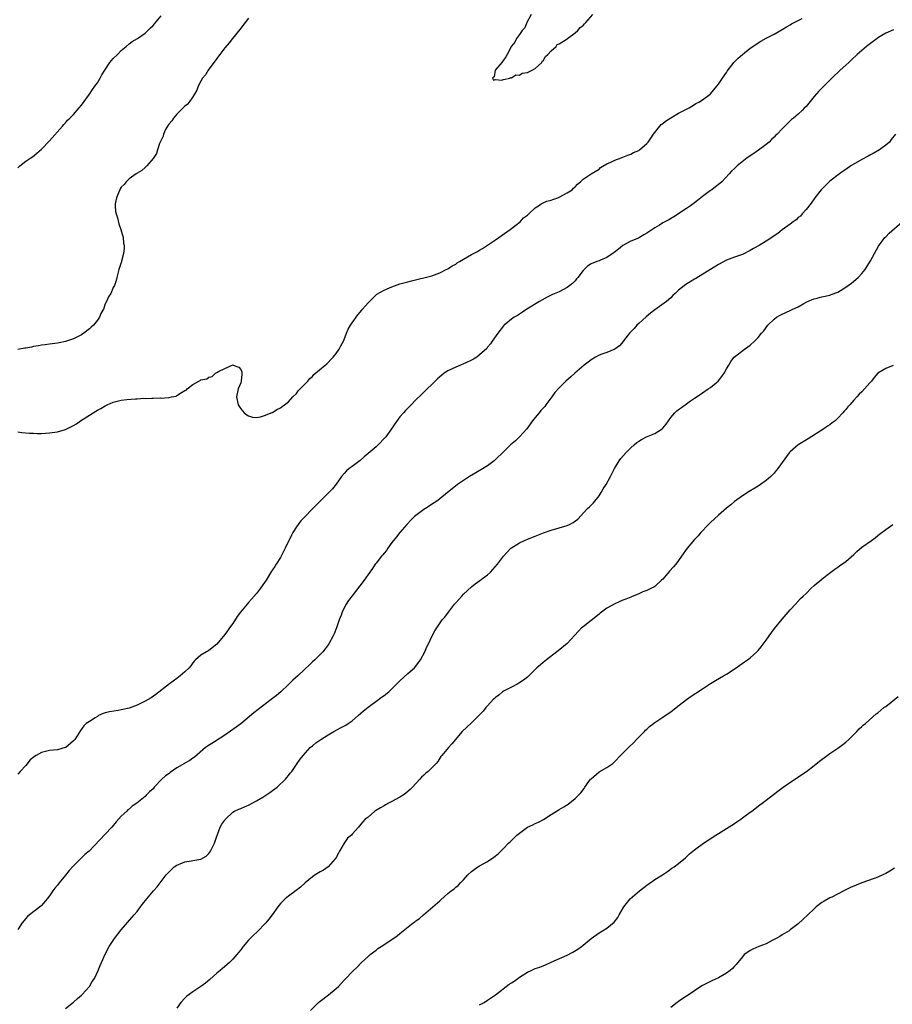
# Model space of a CAD drawing. Units: inches. Extents: x 2505000 to 2508000, y 1560000 to 1563000.
# Drawn here: x 2506021 to 2506241, y 1562477 to 1562724 of the extents above; entities that cross this region are included whole.
import ezdxf

# ---------------------------------------------------------------- set-up
doc = ezdxf.new("R2010")
doc.units = ezdxf.units.IN
doc.header["$MEASUREMENT"] = 0
doc.layers.add('LD25051560_10ft', color=93, linetype='Continuous')

msp = doc.modelspace()

# ---------------------------------------------------------------- linework, layer by layer
at = {"layer": 'LD25051560_10ft'}
for points, elevation in [([(2506021, 1562686.52), (2506021.55, 1562687), (2506023, 1562688.17), (2506024.28, 1562689), (2506024.71, 1562689.29), (2506025.83, 1562690.17), (2506027, 1562691.18), (2506029, 1562693.32), (2506032.27, 1562697), (2506032.6, 1562697.4), (2506033, 1562697.78), (2506033.54, 1562698.46), (2506034.1, 1562699), (2506035, 1562699.91), (2506036.42, 1562701.58), (2506037, 1562702.24), (2506039, 1562704.97), (2506039.79, 1562706.21), (2506040.4, 1562707), (2506041, 1562707.86), (2506041.7, 1562709), (2506042.17, 1562709.83), (2506042.86, 1562711), (2506044.18, 1562713), (2506045, 1562713.97), (2506046.05, 1562715), (2506047, 1562715.98), (2506048.27, 1562717), (2506049, 1562717.68), (2506049.77, 1562718.23), (2506051.05, 1562719), (2506053, 1562720.36), (2506053.69, 1562721), (2506054.35, 1562721.65), (2506055, 1562722.24), (2506055.33, 1562722.67), (2506057, 1562724.64)], 6950), ([(2506149.93, 1562725), (2506148.89, 1562723), (2506148.33, 1562721.67), (2506147.71, 1562721), (2506147, 1562719.99), (2506146.32, 1562719), (2506145.9, 1562718.1), (2506145, 1562717.03), (2506143.92, 1562715), (2506143.63, 1562714.37), (2506143, 1562713.55), (2506142.8, 1562713.2), (2506142.59, 1562713), (2506140.94, 1562711), (2506140.63, 1562709.37), (2506140.27, 1562709), (2506140.52, 1562708.52), (2506141, 1562708.66), (2506142.54, 1562708.53), (2506143, 1562708.73), (2506144.58, 1562709), (2506144.79, 1562709.21), (2506145, 1562709.13), (2506146.12, 1562709.88), (2506147, 1562709.81), (2506147.73, 1562710.27), (2506149, 1562710.44), (2506150.23, 1562711), (2506151, 1562711.49), (2506152.62, 1562713), (2506152.73, 1562713.27), (2506153, 1562713.4), (2506153.54, 1562714.46), (2506154.18, 1562715), (2506155, 1562715.86), (2506156.23, 1562717), (2506156.51, 1562717.49), (2506157, 1562717.63), (2506158.73, 1562718.73), (2506159.11, 1562719), (2506161, 1562720.44), (2506161.68, 1562721), (2506162.26, 1562721.74), (2506163, 1562722.24), (2506163.34, 1562722.66), (2506163.69, 1562723), (2506165.46, 1562725)], 6930), ([(2506079, 1562724.13), (2506078.17, 1562723), (2506076.77, 1562721.23), (2506074.96, 1562719), (2506074.09, 1562717.91), (2506073, 1562716.63), (2506071.76, 1562715), (2506071.46, 1562714.54), (2506071, 1562714), (2506070.59, 1562713.41), (2506070.27, 1562713), (2506068.81, 1562711), (2506068.15, 1562709.85), (2506067.44, 1562709), (2506067, 1562708.25), (2506066.32, 1562707), (2506065.96, 1562706.04), (2506065.38, 1562705), (2506065, 1562704.38), (2506064.03, 1562703), (2506063.56, 1562702.44), (2506063, 1562702), (2506061.98, 1562701), (2506061, 1562700.01), (2506060.11, 1562699), (2506059.69, 1562698.31), (2506059, 1562697.53), (2506058.81, 1562697.19), (2506058.66, 1562697), (2506058.16, 1562696.16), (2506057.6, 1562695), (2506057.51, 1562694.49), (2506057, 1562693.45), (2506056.89, 1562693.11), (2506056.8, 1562693), (2506056.61, 1562692.61), (2506056.15, 1562691), (2506055.87, 1562690.13), (2506055, 1562688.83), (2506053.39, 1562687), (2506053, 1562686.6), (2506052.18, 1562685.82), (2506051, 1562685.15), (2506050.92, 1562685.08), (2506050.77, 1562685), (2506049, 1562683.79), (2506048.2, 1562683), (2506047.7, 1562682.3), (2506047, 1562681.65), (2506046.77, 1562681.23), (2506046.61, 1562681), (2506046.28, 1562680.28), (2506045.81, 1562679), (2506045.5, 1562677.5), (2506045.47, 1562677), (2506045.56, 1562675.56), (2506045.69, 1562675), (2506046.03, 1562673.97), (2506046.43, 1562672.43), (2506046.94, 1562671), (2506047.49, 1562669), (2506047.61, 1562667.61), (2506047.7, 1562667), (2506047.7, 1562666.3), (2506047.58, 1562665), (2506047.11, 1562663.11), (2506047.08, 1562662.92), (2506047, 1562662.72), (2506046.44, 1562661), (2506045.9, 1562659), (2506045.76, 1562658.24), (2506045.35, 1562657), (2506045, 1562656.44), (2506044.42, 1562655), (2506043.84, 1562654.16), (2506043.34, 1562653), (2506043, 1562652.34), (2506042.52, 1562651), (2506041.92, 1562650.08), (2506041.58, 1562649), (2506041, 1562648.28), (2506040.01, 1562647), (2506039.45, 1562646.55), (2506039, 1562646.09), (2506037.61, 1562645), (2506037, 1562644.6), (2506036.15, 1562644.15), (2506035, 1562643.61), (2506033, 1562642.89), (2506031.4, 1562642.6), (2506031, 1562642.5), (2506029.67, 1562642.33), (2506029, 1562642.22), (2506027.93, 1562642.07), (2506027, 1562641.96), (2506026.21, 1562641.79), (2506025, 1562641.66), (2506024.48, 1562641.52), (2506023, 1562641.26), (2506022.79, 1562641.21), (2506021, 1562640.88)], 6940), ([(2506021, 1562620.2), (2506022.07, 1562620.07), (2506023.93, 1562619.93), (2506025, 1562619.87), (2506025.86, 1562619.86), (2506027, 1562619.86), (2506029, 1562619.98), (2506031, 1562620.27), (2506033, 1562620.84), (2506035, 1562621.8), (2506035.75, 1562622.25), (2506036.81, 1562623), (2506040.59, 1562625.41), (2506041, 1562625.64), (2506041.91, 1562626.09), (2506043, 1562626.79), (2506043.16, 1562626.85), (2506043.44, 1562627), (2506045, 1562627.7), (2506047, 1562628.2), (2506048.37, 1562628.37), (2506050.55, 1562628.55), (2506051, 1562628.53), (2506052.65, 1562628.65), (2506053, 1562628.6), (2506054.72, 1562628.72), (2506055, 1562628.66), (2506056.76, 1562628.76), (2506057, 1562628.7), (2506058.86, 1562628.86), (2506059, 1562628.83), (2506059.64, 1562629), (2506060.79, 1562629.21), (2506061, 1562629.34), (2506062.13, 1562630.13), (2506063, 1562630.58), (2506063.32, 1562630.68), (2506063.58, 1562631), (2506065, 1562632.12), (2506066.48, 1562633), (2506066.86, 1562633.14), (2506067, 1562633.27), (2506068.47, 1562633.53), (2506069, 1562633.95), (2506069.87, 1562634.13), (2506070.7, 1562635), (2506071, 1562635.13), (2506071.39, 1562635.39), (2506073, 1562636.17), (2506075, 1562637.03), (2506075.14, 1562637), (2506076.51, 1562636.51), (2506077, 1562635.85), (2506077.3, 1562635.3), (2506077.33, 1562635), (2506077.27, 1562634.73), (2506077.13, 1562633), (2506077, 1562632.51), (2506076.39, 1562631), (2506075.98, 1562629), (2506076.35, 1562627), (2506077, 1562626.04), (2506077.87, 1562625), (2506078.51, 1562624.51), (2506079, 1562624.23), (2506079.96, 1562623.96), (2506081, 1562623.83), (2506082, 1562624), (2506083, 1562624.3), (2506084.91, 1562625.09), (2506085, 1562625.11), (2506086.12, 1562625.88), (2506087, 1562626.23), (2506087.39, 1562626.61), (2506087.98, 1562627), (2506089, 1562627.8), (2506090.06, 1562629), (2506091, 1562629.89), (2506091.45, 1562630.55), (2506093, 1562632.09), (2506093.83, 1562633), (2506094.35, 1562633.65), (2506095, 1562634.16), (2506095.4, 1562634.6), (2506098.26, 1562637), (2506098.65, 1562637.35), (2506099, 1562637.64), (2506099.64, 1562638.36), (2506100.25, 1562639), (2506101, 1562639.94), (2506101.7, 1562641), (2506102.13, 1562641.87), (2506102.82, 1562643), (2506103, 1562643.38), (2506103.61, 1562645), (2506104.02, 1562645.98), (2506104.6, 1562647), (2506105, 1562647.58), (2506106.41, 1562649.59), (2506107, 1562650.24), (2506107.33, 1562650.67), (2506107.64, 1562651), (2506109, 1562652.63), (2506109.33, 1562653), (2506111, 1562654.6), (2506111.22, 1562654.78), (2506113, 1562655.8), (2506114.39, 1562656.39), (2506115, 1562656.67), (2506117, 1562657.37), (2506119, 1562657.91), (2506119.89, 1562658.11), (2506125, 1562659.43), (2506127, 1562660.13), (2506128.65, 1562661), (2506129, 1562661.17), (2506130.12, 1562661.88), (2506131, 1562662.37), (2506131.37, 1562662.63), (2506132, 1562663), (2506135, 1562664.73), (2506136.45, 1562665.55), (2506137, 1562665.88), (2506137.74, 1562666.26), (2506139, 1562667.09), (2506141, 1562668.46), (2506144.65, 1562671), (2506146.12, 1562672.12), (2506147.22, 1562673), (2506148.06, 1562673.94), (2506149, 1562674.64), (2506149.17, 1562674.83), (2506149.41, 1562675), (2506151, 1562676.49), (2506151.79, 1562677), (2506152.51, 1562677.49), (2506153, 1562677.69), (2506153.89, 1562678.11), (2506155, 1562678.43), (2506155.4, 1562678.6), (2506156.64, 1562679), (2506157, 1562679.15), (2506159, 1562680.2), (2506160.25, 1562681), (2506160.6, 1562681.4), (2506161, 1562681.77), (2506161.58, 1562682.42), (2506162.33, 1562683), (2506163, 1562683.67), (2506165.03, 1562685), (2506167, 1562686.22), (2506167.41, 1562686.59), (2506169, 1562687.5), (2506169.93, 1562687.93), (2506171, 1562688.46), (2506172.54, 1562689), (2506174.27, 1562689.73), (2506175, 1562689.95), (2506175.66, 1562690.34), (2506177, 1562690.86), (2506177.2, 1562691), (2506179, 1562692.61), (2506179.36, 1562693), (2506180, 1562694), (2506180.71, 1562695), (2506182.29, 1562697), (2506182.64, 1562697.36), (2506183, 1562697.63), (2506183.74, 1562698.26), (2506185, 1562699.1), (2506187, 1562700.23), (2506188.51, 1562701), (2506188.81, 1562701.19), (2506189.61, 1562701.61), (2506191, 1562702.4), (2506191.36, 1562702.64), (2506192.05, 1562703), (2506193, 1562703.55), (2506194.89, 1562705), (2506195, 1562705.1), (2506196.58, 1562707), (2506197, 1562707.56), (2506197.98, 1562709), (2506199, 1562710.44), (2506199.22, 1562710.78), (2506200.98, 1562713.02), (2506201.97, 1562714.03), (2506203.03, 1562714.97), (2506205, 1562716.54), (2506205.64, 1562717), (2506207, 1562717.91), (2506207.68, 1562718.32), (2506209, 1562719.03), (2506211, 1562720.07), (2506213, 1562721.22), (2506214.09, 1562721.91), (2506215, 1562722.4), (2506215.36, 1562722.64), (2506218.03, 1562724.03)], 6940), ([(2506241, 1562721.16), (2506239, 1562720.31), (2506237, 1562719.11), (2506236.84, 1562719), (2506234.19, 1562717), (2506231.83, 1562715), (2506230.4, 1562713.6), (2506229.75, 1562713), (2506229, 1562712.26), (2506227.57, 1562711), (2506225.49, 1562709), (2506225, 1562708.5), (2506223, 1562706.53), (2506222.21, 1562705.79), (2506221, 1562704.42), (2506219, 1562701.92), (2506218.54, 1562701.46), (2506218.12, 1562701), (2506217, 1562700), (2506215.84, 1562699), (2506215.38, 1562698.62), (2506214.32, 1562697.68), (2506213.71, 1562697), (2506213, 1562696.3), (2506211.75, 1562695), (2506211.36, 1562694.64), (2506211, 1562694.23), (2506210.35, 1562693.65), (2506209.73, 1562693), (2506209, 1562692.37), (2506207.08, 1562690.92), (2506205.9, 1562690.1), (2506204.24, 1562689), (2506201.74, 1562687), (2506201.34, 1562686.66), (2506201, 1562686.31), (2506200.3, 1562685.7), (2506199.72, 1562685), (2506197.81, 1562683), (2506197.38, 1562682.62), (2506196.24, 1562681.76), (2506195.33, 1562681), (2506195, 1562680.79), (2506193, 1562679.32), (2506192.61, 1562679), (2506191.7, 1562678.3), (2506191, 1562677.71), (2506190.02, 1562677), (2506189, 1562676.28), (2506185.77, 1562674.23), (2506184.5, 1562673.5), (2506183, 1562672.68), (2506182.16, 1562672.16), (2506181, 1562671.48), (2506179.52, 1562670.48), (2506179, 1562670.1), (2506178.3, 1562669.7), (2506177.13, 1562669), (2506176.88, 1562668.88), (2506175, 1562668.1), (2506173.01, 1562666.99), (2506171.88, 1562666.12), (2506170.77, 1562665.23), (2506169, 1562663.97), (2506167.34, 1562663.34), (2506167, 1562663.19), (2506166.44, 1562663), (2506165, 1562662.38), (2506164.15, 1562661.85), (2506163.26, 1562661), (2506163, 1562660.7), (2506161.71, 1562659), (2506161.39, 1562658.61), (2506161, 1562658.18), (2506160.41, 1562657.59), (2506159.7, 1562657), (2506159, 1562656.48), (2506157, 1562655.42), (2506155.32, 1562654.68), (2506153.97, 1562654.03), (2506152.67, 1562653.33), (2506152.09, 1562653), (2506148.9, 1562651), (2506147.76, 1562650.24), (2506147, 1562649.77), (2506146.54, 1562649.46), (2506145.71, 1562649), (2506145, 1562648.51), (2506143.19, 1562647), (2506143, 1562646.81), (2506141.55, 1562645), (2506140.14, 1562643), (2506139.71, 1562642.29), (2506139, 1562641.48), (2506138.8, 1562641.2), (2506137, 1562639.54), (2506136.28, 1562639), (2506135.52, 1562638.48), (2506135, 1562638.22), (2506133.57, 1562637.57), (2506133, 1562637.28), (2506132.21, 1562637), (2506131, 1562636.51), (2506129, 1562635.57), (2506128.12, 1562635), (2506127.53, 1562634.47), (2506127, 1562634.02), (2506126.47, 1562633.53), (2506125.81, 1562633), (2506125, 1562632.12), (2506123.8, 1562631), (2506123.42, 1562630.58), (2506122.41, 1562629.59), (2506121, 1562628.24), (2506119.85, 1562627), (2506119.4, 1562626.6), (2506119, 1562626.22), (2506118.42, 1562625.58), (2506117.92, 1562625), (2506117, 1562624.02), (2506115.74, 1562622.26), (2506114.91, 1562621), (2506113.43, 1562619), (2506113.23, 1562618.77), (2506111.54, 1562617), (2506111, 1562616.51), (2506109, 1562614.77), (2506108.04, 1562613.97), (2506107, 1562613.04), (2506105, 1562611.54), (2506104.25, 1562611), (2506103.58, 1562610.42), (2506103, 1562609.81), (2506102.3, 1562609), (2506101, 1562607.12), (2506100.05, 1562605.95), (2506099.16, 1562605), (2506097.05, 1562602.95), (2506095, 1562600.88), (2506093, 1562598.82), (2506092.14, 1562597.86), (2506091.45, 1562597), (2506091, 1562596.36), (2506090.14, 1562595), (2506089.74, 1562594.26), (2506088.18, 1562591), (2506087.2, 1562589), (2506087, 1562588.65), (2506085.93, 1562587), (2506085.55, 1562586.45), (2506085, 1562585.6), (2506084.75, 1562585.25), (2506083.4, 1562583), (2506083, 1562582.39), (2506082.02, 1562581), (2506081, 1562579.69), (2506079.74, 1562578.26), (2506079, 1562577.36), (2506078.67, 1562577), (2506076.99, 1562575), (2506076.16, 1562573.84), (2506075, 1562572.09), (2506074.23, 1562571), (2506073.68, 1562570.32), (2506073, 1562569.38), (2506071, 1562566.96), (2506069, 1562565.35), (2506068.79, 1562565.21), (2506068.41, 1562565), (2506067, 1562564.16), (2506065.69, 1562563), (2506065.34, 1562562.66), (2506065, 1562562.28), (2506064.47, 1562561.53), (2506064.03, 1562561), (2506063, 1562560.01), (2506061.84, 1562559), (2506061, 1562558.33), (2506059.11, 1562557), (2506055.67, 1562554.33), (2506054.51, 1562553.49), (2506053.78, 1562553), (2506053, 1562552.59), (2506051, 1562551.66), (2506049, 1562550.9), (2506047.44, 1562550.56), (2506047, 1562550.41), (2506046.27, 1562550.27), (2506044.03, 1562549.97), (2506043, 1562549.66), (2506042.47, 1562549.53), (2506041.33, 1562549), (2506041, 1562548.81), (2506040.44, 1562548.44), (2506039, 1562547.55), (2506038.23, 1562547), (2506037.57, 1562546.43), (2506036.73, 1562545.27), (2506035.92, 1562543.92), (2506035.32, 1562543), (2506035.16, 1562542.84), (2506035, 1562542.64), (2506033.06, 1562541), (2506032.95, 1562540.95), (2506031, 1562540.42), (2506029, 1562540.23), (2506027, 1562539.77), (2506025.61, 1562539), (2506025.23, 1562538.77), (2506024.14, 1562537.86), (2506023, 1562536.46), (2506021.64, 1562535), (2506021, 1562534.27)], 6950), ([(2506241.5, 1562695), (2506240.41, 1562693.59), (2506239.94, 1562693), (2506239, 1562692.17), (2506237.49, 1562691), (2506235.9, 1562690.1), (2506235, 1562689.69), (2506234.57, 1562689.43), (2506233, 1562688.64), (2506230.25, 1562687), (2506229, 1562686.1), (2506228.32, 1562685.68), (2506227.38, 1562685), (2506225, 1562683.15), (2506223.88, 1562682.12), (2506222.82, 1562681), (2506221.25, 1562679), (2506220.32, 1562677.68), (2506219, 1562676.05), (2506218.02, 1562675), (2506217.59, 1562674.41), (2506217, 1562674.03), (2506216.52, 1562673.48), (2506215.76, 1562673), (2506215, 1562672.39), (2506213, 1562670.91), (2506211.95, 1562670.05), (2506211, 1562669.41), (2506210.45, 1562669), (2506209, 1562668.14), (2506207.19, 1562667), (2506205.77, 1562666.23), (2506205, 1562665.77), (2506204.48, 1562665.52), (2506203.51, 1562665), (2506203, 1562664.77), (2506201, 1562664.09), (2506199, 1562663.35), (2506197, 1562662.25), (2506191.29, 1562658.71), (2506191, 1562658.57), (2506188.79, 1562657.21), (2506187, 1562655.78), (2506186.09, 1562655), (2506185.57, 1562654.43), (2506185, 1562653.87), (2506183.92, 1562653), (2506181, 1562650.9), (2506179.97, 1562650.03), (2506178.87, 1562649.13), (2506177, 1562647.43), (2506176.54, 1562647), (2506175.81, 1562646.19), (2506175, 1562645.36), (2506174.67, 1562645), (2506173.42, 1562643.42), (2506173.06, 1562642.94), (2506172.16, 1562641.84), (2506171, 1562640.98), (2506169, 1562640.16), (2506167.7, 1562639.7), (2506167, 1562639.48), (2506166.12, 1562639), (2506165, 1562638.31), (2506164.27, 1562637.73), (2506163.29, 1562637), (2506160.94, 1562635), (2506159.94, 1562634.06), (2506158.7, 1562633), (2506157, 1562631.3), (2506155.9, 1562630.1), (2506155.15, 1562629), (2506153.68, 1562627), (2506153.37, 1562626.63), (2506153, 1562626.14), (2506152.43, 1562625.57), (2506151.98, 1562625), (2506151, 1562623.87), (2506150.31, 1562623), (2506148.84, 1562621), (2506147, 1562619), (2506145.99, 1562618.01), (2506144.81, 1562617), (2506143, 1562615.21), (2506141, 1562613.28), (2506140.66, 1562613), (2506139, 1562611.74), (2506137.33, 1562610.67), (2506136.09, 1562609.91), (2506134.47, 1562609), (2506133, 1562608.06), (2506131.45, 1562607), (2506130.1, 1562605.9), (2506128.96, 1562605), (2506127, 1562603.39), (2506126.48, 1562603), (2506125.57, 1562602.43), (2506123.42, 1562601), (2506123, 1562600.73), (2506121, 1562599.26), (2506120.68, 1562599), (2506119.83, 1562598.17), (2506118.77, 1562597), (2506117, 1562594.94), (2506116.13, 1562593.87), (2506115, 1562592.43), (2506113.98, 1562591), (2506113.59, 1562590.41), (2506113, 1562589.74), (2506112.67, 1562589.33), (2506112.38, 1562589), (2506111, 1562587.26), (2506110.81, 1562587), (2506110.09, 1562585.91), (2506109.46, 1562585), (2506108.04, 1562583), (2506105, 1562579.04), (2506104.09, 1562577.91), (2506103.53, 1562577), (2506103, 1562576.02), (2506102.51, 1562575), (2506102.22, 1562574.22), (2506101.74, 1562573), (2506101.07, 1562571), (2506100.46, 1562569.54), (2506100.22, 1562569), (2506099.12, 1562567), (2506099, 1562566.8), (2506098.24, 1562565.76), (2506097.62, 1562565), (2506097, 1562564.34), (2506095.65, 1562563), (2506095, 1562562.46), (2506094.26, 1562561.74), (2506093, 1562560.59), (2506091.39, 1562559), (2506090.13, 1562557.87), (2506089.21, 1562557), (2506089, 1562556.82), (2506087.07, 1562555), (2506085.96, 1562554.04), (2506084.7, 1562553), (2506080.29, 1562549.71), (2506077.03, 1562546.97), (2506075.9, 1562546.1), (2506073, 1562544.05), (2506070.43, 1562542.43), (2506068.64, 1562541.36), (2506068.15, 1562541), (2506065.44, 1562538.56), (2506065, 1562538.32), (2506064.25, 1562537.75), (2506063, 1562537.09), (2506062.87, 1562537), (2506061, 1562535.92), (2506059.28, 1562534.72), (2506059, 1562534.5), (2506058.13, 1562533.87), (2506057.24, 1562533), (2506055.3, 1562531), (2506055, 1562530.63), (2506054.12, 1562529.88), (2506053.29, 1562529), (2506053, 1562528.71), (2506050.93, 1562527), (2506049.76, 1562526.24), (2506049, 1562525.53), (2506048.69, 1562525.31), (2506048.41, 1562525), (2506047, 1562523.74), (2506045.7, 1562522.3), (2506044.61, 1562521), (2506043, 1562519.24), (2506038.95, 1562515), (2506037.9, 1562514.1), (2506035, 1562511.32), (2506033.9, 1562510.1), (2506033, 1562508.96), (2506031.41, 1562507), (2506031, 1562506.45), (2506030.33, 1562505.67), (2506029.84, 1562505), (2506029, 1562503.76), (2506028.41, 1562503), (2506027, 1562501.31), (2506026.84, 1562501.16), (2506023.99, 1562499), (2506023.46, 1562498.54), (2506023, 1562498.06), (2506022.12, 1562497), (2506021, 1562495.28)], 6960), ([(2506033, 1562475.48), (2506035, 1562477.03), (2506036.02, 1562477.98), (2506037, 1562478.8), (2506037.21, 1562479), (2506039.05, 1562481), (2506039.74, 1562482.26), (2506040.27, 1562483), (2506041.21, 1562485), (2506041.72, 1562486.28), (2506042.08, 1562487), (2506043, 1562489.12), (2506043.99, 1562491), (2506045, 1562492.58), (2506045.29, 1562493), (2506047, 1562495.21), (2506049.7, 1562498.3), (2506050.27, 1562499), (2506051, 1562499.83), (2506051.84, 1562501), (2506052.38, 1562501.62), (2506053.4, 1562503), (2506055.08, 1562505), (2506055.99, 1562506.01), (2506057, 1562507.35), (2506058.32, 1562509), (2506059, 1562509.78), (2506059.65, 1562510.35), (2506060.33, 1562511), (2506061, 1562511.47), (2506061.82, 1562511.82), (2506063, 1562512.29), (2506064.56, 1562512.56), (2506065, 1562512.61), (2506067, 1562512.92), (2506068.3, 1562513.7), (2506069, 1562514.34), (2506069.28, 1562514.72), (2506069.46, 1562515), (2506070.4, 1562517), (2506071, 1562518.72), (2506071.06, 1562518.94), (2506071.88, 1562521), (2506072.29, 1562521.71), (2506073, 1562522.77), (2506073.08, 1562522.92), (2506073.16, 1562523), (2506075, 1562524.75), (2506075.44, 1562525), (2506076.5, 1562525.5), (2506077, 1562525.66), (2506078.14, 1562526.14), (2506079, 1562526.53), (2506081, 1562527.63), (2506082.54, 1562528.54), (2506083.28, 1562529), (2506084.29, 1562529.71), (2506085, 1562530.16), (2506086.19, 1562531), (2506088.29, 1562533), (2506088.58, 1562533.42), (2506089, 1562533.95), (2506089.44, 1562534.56), (2506089.83, 1562535), (2506091, 1562536.7), (2506091.23, 1562537), (2506091.97, 1562538.03), (2506092.69, 1562539), (2506094.47, 1562541), (2506095, 1562541.41), (2506095.86, 1562542.14), (2506097.1, 1562543), (2506099, 1562544.17), (2506100.43, 1562545), (2506102.11, 1562545.89), (2506103.39, 1562546.61), (2506103.99, 1562547), (2506105, 1562547.7), (2506106.51, 1562549), (2506107.82, 1562550.18), (2506109, 1562551.1), (2506111.62, 1562553), (2506112.39, 1562553.61), (2506113, 1562554.04), (2506114.21, 1562555), (2506115, 1562555.69), (2506117, 1562557.71), (2506119, 1562559.56), (2506120.62, 1562561), (2506121, 1562561.45), (2506121.68, 1562562.32), (2506122.17, 1562563), (2506123.26, 1562565), (2506123.75, 1562566.25), (2506124.16, 1562567), (2506125, 1562568.85), (2506125.75, 1562570.25), (2506126.25, 1562571), (2506127.64, 1562573), (2506128.27, 1562573.73), (2506129.16, 1562575), (2506130.73, 1562577), (2506131, 1562577.31), (2506131.83, 1562578.17), (2506132.53, 1562579), (2506133, 1562579.5), (2506135, 1562581.34), (2506135.93, 1562582.07), (2506137.1, 1562582.9), (2506139, 1562584.33), (2506139.76, 1562585), (2506140.35, 1562585.65), (2506141.51, 1562587), (2506143, 1562589.03), (2506143.95, 1562590.05), (2506144.88, 1562591), (2506145, 1562591.1), (2506147, 1562592.39), (2506148.31, 1562593), (2506149, 1562593.29), (2506151, 1562594.06), (2506153.1, 1562594.9), (2506155, 1562595.58), (2506159, 1562596.76), (2506159.55, 1562597), (2506160.53, 1562597.47), (2506161.68, 1562598.32), (2506164.13, 1562601), (2506164.6, 1562601.4), (2506165, 1562601.84), (2506165.58, 1562602.42), (2506167, 1562604.2), (2506167.54, 1562605), (2506168.08, 1562605.92), (2506168.77, 1562607), (2506169.85, 1562609), (2506170.9, 1562611), (2506172.1, 1562613), (2506172.47, 1562613.53), (2506173.75, 1562615), (2506175, 1562616.25), (2506175.81, 1562617), (2506176.46, 1562617.54), (2506177, 1562617.91), (2506177.66, 1562618.34), (2506178.92, 1562619), (2506181, 1562619.86), (2506182.84, 1562621), (2506183, 1562621.15), (2506183.87, 1562622.13), (2506184.43, 1562623), (2506185, 1562623.83), (2506186.02, 1562625), (2506186.53, 1562625.47), (2506187, 1562625.86), (2506187.69, 1562626.31), (2506189, 1562627.29), (2506190.02, 1562628.02), (2506191, 1562628.7), (2506192.39, 1562629.61), (2506193, 1562630.07), (2506194.45, 1562631), (2506195, 1562631.4), (2506196.92, 1562633), (2506197.83, 1562634.17), (2506198.46, 1562635), (2506199, 1562636.03), (2506199.58, 1562637), (2506200.12, 1562637.88), (2506200.99, 1562639), (2506203.58, 1562641), (2506204.42, 1562641.58), (2506205, 1562642.03), (2506206.06, 1562643), (2506207, 1562643.93), (2506207.83, 1562645), (2506208.37, 1562645.63), (2506209.43, 1562647), (2506211, 1562648.55), (2506211.62, 1562649), (2506212.5, 1562649.5), (2506213, 1562649.77), (2506215, 1562650.68), (2506215.2, 1562650.8), (2506215.65, 1562651), (2506217, 1562651.66), (2506218.46, 1562652.46), (2506219, 1562652.77), (2506220.5, 1562653.5), (2506221, 1562653.65), (2506221.82, 1562653.82), (2506223, 1562654.15), (2506225, 1562654.58), (2506225.32, 1562654.68), (2506227, 1562655.32), (2506229, 1562656.52), (2506229.62, 1562657), (2506230.43, 1562657.57), (2506231.54, 1562658.46), (2506232.1, 1562659), (2506233, 1562659.97), (2506233.85, 1562661), (2506235.19, 1562663.19), (2506236.19, 1562665), (2506237.17, 1562666.83), (2506238.81, 1562669), (2506239, 1562669.2), (2506239.91, 1562670.09), (2506243.13, 1562673)], 6970), ([(2506240.85, 1562636.85), (2506239, 1562636.16), (2506237.06, 1562634.94), (2506236.08, 1562633.92), (2506235.4, 1562633), (2506235, 1562632.57), (2506233.65, 1562631), (2506233, 1562630.3), (2506232.33, 1562629.67), (2506231.75, 1562629), (2506231, 1562628.19), (2506230.01, 1562627), (2506229.51, 1562626.49), (2506229, 1562625.87), (2506228.57, 1562625.43), (2506228.27, 1562625), (2506227, 1562623.63), (2506226.29, 1562623), (2506225.54, 1562622.46), (2506225, 1562622), (2506224.38, 1562621.62), (2506223.5, 1562621), (2506219.54, 1562618.46), (2506218.26, 1562617.74), (2506217, 1562616.98), (2506215, 1562615.24), (2506214.78, 1562615), (2506211.95, 1562611), (2506211.5, 1562610.5), (2506211, 1562609.89), (2506210.16, 1562609), (2506209, 1562607.99), (2506207.56, 1562607), (2506207.21, 1562606.79), (2506207, 1562606.64), (2506206.1, 1562606.1), (2506204.71, 1562605.29), (2506203, 1562604.14), (2506201, 1562602.71), (2506200.07, 1562601.93), (2506199, 1562601.1), (2506197, 1562599.33), (2506195, 1562597.47), (2506194.51, 1562597), (2506192.61, 1562595), (2506191.87, 1562594.13), (2506191, 1562593.21), (2506189.16, 1562591), (2506187.76, 1562589), (2506187, 1562587.96), (2506186.26, 1562587), (2506185.68, 1562586.32), (2506184.72, 1562585.28), (2506183, 1562583.28), (2506182.73, 1562583), (2506181, 1562581.45), (2506180.75, 1562581.25), (2506180.17, 1562581), (2506179, 1562580.42), (2506178.05, 1562580.05), (2506177, 1562579.57), (2506175.2, 1562578.8), (2506175, 1562578.75), (2506173.78, 1562578.22), (2506173, 1562577.95), (2506171, 1562577.07), (2506169, 1562575.94), (2506167.64, 1562575), (2506167.29, 1562574.71), (2506167, 1562574.5), (2506163, 1562571.32), (2506162.62, 1562571), (2506161.81, 1562570.19), (2506160.86, 1562569.14), (2506159, 1562567.13), (2506156.74, 1562565.26), (2506156.37, 1562565), (2506153.8, 1562563), (2506153.37, 1562562.63), (2506153, 1562562.35), (2506152.29, 1562561.71), (2506151.39, 1562561), (2506149.38, 1562559), (2506149, 1562558.66), (2506148.07, 1562557.93), (2506146.87, 1562557.13), (2506146.62, 1562557), (2506145, 1562556.12), (2506143, 1562555.13), (2506142.8, 1562555), (2506141.84, 1562554.16), (2506141, 1562553.57), (2506140.72, 1562553.28), (2506140.39, 1562553), (2506139, 1562551.49), (2506138.56, 1562551), (2506137.89, 1562550.11), (2506137, 1562549.21), (2506136.91, 1562549.09), (2506135, 1562547.22), (2506132.67, 1562545), (2506130.05, 1562541.95), (2506129.17, 1562541), (2506127.52, 1562539), (2506127.3, 1562538.7), (2506127, 1562538.28), (2506126.49, 1562537.51), (2506126.1, 1562537), (2506125, 1562535.92), (2506124.11, 1562535), (2506123.49, 1562534.51), (2506123, 1562534.07), (2506122.45, 1562533.55), (2506122, 1562533), (2506121, 1562531.99), (2506120.19, 1562531), (2506119.58, 1562530.42), (2506118.48, 1562529.52), (2506117.78, 1562529), (2506117, 1562528.53), (2506115, 1562527.42), (2506114.14, 1562527), (2506113.4, 1562526.6), (2506113, 1562526.33), (2506112.15, 1562525.85), (2506110.73, 1562525), (2506109, 1562523.54), (2506108.26, 1562523), (2506107.67, 1562522.33), (2506106.79, 1562521.21), (2506106.57, 1562521), (2506105, 1562519.25), (2506104.81, 1562519), (2506103.8, 1562518.19), (2506103, 1562516.98), (2506101.84, 1562515), (2506101.54, 1562514.46), (2506101, 1562513.4), (2506100.77, 1562513), (2506099, 1562511), (2506097.8, 1562510.2), (2506097, 1562509.79), (2506096.51, 1562509.49), (2506095.74, 1562509), (2506095, 1562508.49), (2506093.16, 1562507), (2506092.04, 1562505.96), (2506090.9, 1562505.1), (2506089, 1562503.7), (2506088.18, 1562503), (2506087.57, 1562502.43), (2506087, 1562501.8), (2506086.37, 1562501), (2506084.94, 1562499), (2506084.09, 1562497.91), (2506083.29, 1562497), (2506083, 1562496.67), (2506081.36, 1562495), (2506081.19, 1562494.81), (2506080.17, 1562493.82), (2506079.36, 1562493), (2506079, 1562492.61), (2506077.62, 1562491), (2506077.34, 1562490.66), (2506077, 1562490.2), (2506076.44, 1562489.56), (2506076.04, 1562489), (2506075, 1562487.83), (2506074.21, 1562487), (2506073.56, 1562486.44), (2506072.45, 1562485.55), (2506071.84, 1562485), (2506071, 1562484.34), (2506069.24, 1562482.76), (2506068.15, 1562481.85), (2506067, 1562480.96), (2506065, 1562479.68), (2506064.06, 1562479), (2506063.47, 1562478.53), (2506063, 1562478.09), (2506062.01, 1562477), (2506061, 1562475.51)], 6980), ([(2506094.54, 1562475), (2506096.56, 1562477), (2506097, 1562477.32), (2506099.08, 1562478.92), (2506101, 1562480.52), (2506101.55, 1562481), (2506102.26, 1562481.74), (2506103, 1562482.56), (2506103.45, 1562483), (2506105, 1562484.69), (2506105.31, 1562485), (2506106.21, 1562485.79), (2506107.38, 1562487), (2506109, 1562488.53), (2506109.55, 1562489), (2506111, 1562490.15), (2506111.49, 1562490.51), (2506112.29, 1562491), (2506115, 1562492.77), (2506116.29, 1562493.71), (2506117, 1562494.29), (2506117.84, 1562495), (2506120.36, 1562497), (2506120.74, 1562497.26), (2506121, 1562497.48), (2506121.92, 1562498.08), (2506122.91, 1562499), (2506125.28, 1562501), (2506127, 1562502.53), (2506127.27, 1562502.73), (2506129, 1562504.34), (2506129.88, 1562505), (2506130.54, 1562505.46), (2506131, 1562505.89), (2506131.62, 1562506.38), (2506132.25, 1562507), (2506133, 1562507.77), (2506134.09, 1562509), (2506135, 1562509.84), (2506135.63, 1562510.37), (2506136.56, 1562511), (2506137, 1562511.28), (2506139, 1562512.4), (2506140.58, 1562513.42), (2506141.7, 1562514.3), (2506142.36, 1562515), (2506143, 1562515.61), (2506144.31, 1562517), (2506144.67, 1562517.33), (2506145, 1562517.66), (2506145.72, 1562518.28), (2506146.39, 1562519), (2506147, 1562519.5), (2506149, 1562520.97), (2506150.4, 1562521.6), (2506151, 1562521.91), (2506151.79, 1562522.21), (2506153.08, 1562522.92), (2506155, 1562524.16), (2506156.75, 1562525.25), (2506157, 1562525.43), (2506158.13, 1562526.13), (2506159.24, 1562526.76), (2506161, 1562528.15), (2506161.83, 1562529), (2506162.42, 1562529.58), (2506163.26, 1562530.74), (2506163.42, 1562531), (2506164.46, 1562532.46), (2506164.86, 1562533), (2506165, 1562533.16), (2506167, 1562534.88), (2506169, 1562536), (2506170.46, 1562537), (2506170.76, 1562537.24), (2506171, 1562537.46), (2506172.42, 1562539), (2506174.39, 1562541), (2506175.72, 1562542.28), (2506176.43, 1562543), (2506178.39, 1562545), (2506178.68, 1562545.32), (2506179, 1562545.6), (2506179.71, 1562546.29), (2506180.7, 1562547), (2506181, 1562547.24), (2506181.75, 1562547.75), (2506183, 1562548.63), (2506183.58, 1562549), (2506185, 1562549.96), (2506186.4, 1562551), (2506188.94, 1562553.06), (2506190.11, 1562553.89), (2506191.33, 1562554.67), (2506193, 1562555.71), (2506195, 1562557.02), (2506196.22, 1562557.78), (2506198.3, 1562559), (2506199, 1562559.43), (2506201.46, 1562561), (2506202.38, 1562561.62), (2506203.54, 1562562.46), (2506204.32, 1562563), (2506205, 1562563.53), (2506206.62, 1562565), (2506207, 1562565.38), (2506207.73, 1562566.27), (2506209, 1562567.93), (2506209.73, 1562569), (2506211.11, 1562570.89), (2506213, 1562573.23), (2506214.54, 1562575), (2506215, 1562575.56), (2506216.32, 1562577), (2506217.64, 1562578.36), (2506218.28, 1562579), (2506219, 1562579.68), (2506220.32, 1562581), (2506221, 1562581.63), (2506223, 1562583.29), (2506224.22, 1562584.22), (2506226.21, 1562585.79), (2506227, 1562586.29), (2506227.4, 1562586.6), (2506229, 1562587.72), (2506231, 1562589.46), (2506231.78, 1562590.22), (2506233, 1562591.25), (2506235.46, 1562593), (2506236.34, 1562593.66), (2506237, 1562594.18), (2506237.47, 1562594.53), (2506239, 1562595.71), (2506240.82, 1562597)], 6990), ([(2506137, 1562476.37), (2506138.13, 1562477), (2506139, 1562477.56), (2506141, 1562478.94), (2506144.45, 1562481.55), (2506145, 1562481.88), (2506145.67, 1562482.33), (2506146.61, 1562483), (2506147, 1562483.3), (2506149, 1562484.58), (2506149.99, 1562485), (2506151, 1562485.47), (2506152.13, 1562485.87), (2506153.56, 1562486.44), (2506155, 1562487.09), (2506159, 1562488.82), (2506160.43, 1562489.57), (2506161.67, 1562490.33), (2506162.59, 1562491), (2506163, 1562491.33), (2506165, 1562493.03), (2506167, 1562494.47), (2506167.9, 1562495), (2506169, 1562495.67), (2506170.84, 1562497.16), (2506171.69, 1562498.31), (2506172.05, 1562499), (2506173.21, 1562501), (2506174.85, 1562503), (2506177.18, 1562505), (2506179, 1562506.44), (2506181, 1562507.82), (2506182.96, 1562509), (2506184.17, 1562509.83), (2506185.33, 1562510.67), (2506185.85, 1562511), (2506187, 1562511.87), (2506188.71, 1562513.29), (2506189, 1562513.54), (2506189.74, 1562514.26), (2506190.6, 1562515), (2506191, 1562515.32), (2506193.25, 1562517), (2506196.37, 1562519), (2506199, 1562520.63), (2506201, 1562521.93), (2506201.63, 1562522.37), (2506202.59, 1562523), (2506203, 1562523.31), (2506205, 1562524.75), (2506205.37, 1562525), (2506207.41, 1562526.59), (2506207.99, 1562527), (2506209, 1562527.79), (2506211.95, 1562530.05), (2506213.22, 1562531), (2506216.17, 1562533), (2506219.08, 1562535), (2506221, 1562536.46), (2506222.41, 1562537.59), (2506224.29, 1562539), (2506225, 1562539.49), (2506227, 1562540.82), (2506228.26, 1562541.74), (2506229, 1562542.32), (2506229.78, 1562543), (2506231, 1562544.24), (2506231.78, 1562545), (2506232.34, 1562545.66), (2506233, 1562546.26), (2506233.38, 1562546.62), (2506233.9, 1562547), (2506236.59, 1562549.41), (2506237, 1562549.72), (2506238.58, 1562551), (2506239, 1562551.31), (2506242.17, 1562553.83)], 7000), ([(2506241.26, 1562510.74), (2506240.03, 1562509.97), (2506239, 1562509.35), (2506238.33, 1562509), (2506237, 1562508.41), (2506236.13, 1562508.13), (2506233, 1562506.98), (2506231.58, 1562506.42), (2506230.17, 1562505.83), (2506229, 1562505.23), (2506228.83, 1562505.17), (2506228.5, 1562505), (2506225.45, 1562503.45), (2506225, 1562503.24), (2506224.55, 1562503), (2506223.57, 1562502.43), (2506223, 1562502.06), (2506221.56, 1562501), (2506221, 1562500.53), (2506219.42, 1562499), (2506218.21, 1562497.79), (2506217, 1562496.69), (2506215, 1562495.19), (2506214.73, 1562495), (2506213, 1562493.99), (2506212.42, 1562493.58), (2506211.47, 1562493), (2506210.51, 1562492.51), (2506209, 1562491.7), (2506207.16, 1562491), (2506205.62, 1562490.38), (2506205, 1562490.06), (2506204.36, 1562489.64), (2506203.49, 1562489), (2506203, 1562488.46), (2506201.46, 1562486.54), (2506201, 1562486.08), (2506200.49, 1562485.51), (2506199.91, 1562485), (2506199, 1562484.37), (2506197, 1562483.19), (2506195.5, 1562482.5), (2506195, 1562482.24), (2506194.14, 1562481.86), (2506192.85, 1562481.15), (2506191, 1562479.93), (2506189.67, 1562479), (2506189, 1562478.55), (2506188.03, 1562477.97), (2506187, 1562477.23), (2506186.85, 1562477.15), (2506186.62, 1562477), (2506185, 1562475.75)], 7010)]:
    msp.add_lwpolyline(points, dxfattribs=dict(at, elevation=elevation))

doc.saveas('drawing.dxf')
